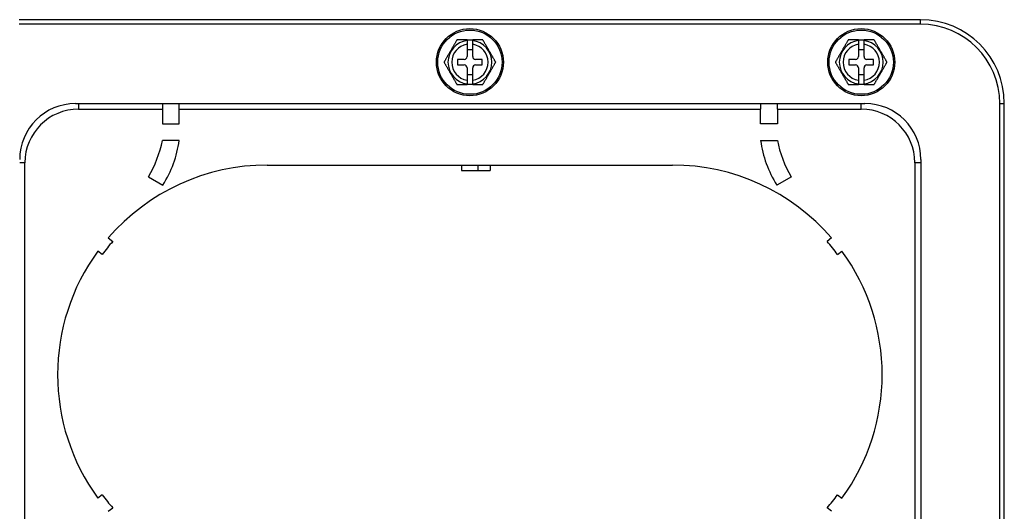
# Model space of a CAD drawing. Units: inches. Extents: x -4166 to 11331, y -1956 to 9097.
# Drawn here: x -1550 to -1374, y 2427 to 2515 of the extents above; entities that cross this region are included whole.
import ezdxf

# ---------------------------------------------------------------- set-up
doc = ezdxf.new("R2010")
doc.units = ezdxf.units.IN
doc.header["$MEASUREMENT"] = 0
doc.layers.add('LG-Product', color=3, linetype='Continuous')

msp = doc.modelspace()

# ---------------------------------------------------------------- linework, layer by layer
at = {"layer": 'LG-Product'}
for p, q in [((-1389.17, 2514.66), (-1550.37, 2514.66)), ((-1389.17, 2513.86), (-1550.37, 2513.86)), ((-1389.17, 2513.86), (-1389.17, 2514.66)), ((-1470.27, 2511.06), (-1469.27, 2511.06)), ((-1470.27, 2510.95), (-1470.27, 2510.27)), ((-1470.27, 2510.27), (-1470.27, 2508.06)), ((-1469.27, 2510.27), (-1469.27, 2510.95)), ((-1469.27, 2508.06), (-1469.27, 2510.27)), ((-1400.27, 2511.06), (-1399.27, 2511.06)), ((-1400.27, 2510.95), (-1400.27, 2510.27)), ((-1400.27, 2510.27), (-1400.27, 2508.06)), ((-1399.27, 2510.27), (-1399.27, 2510.95)), ((-1399.27, 2508.06), (-1399.27, 2510.27)), ((-1469.27, 2509.26), (-1470.27, 2509.26)), ((-1399.27, 2509.26), (-1400.27, 2509.26)), ((-1470.77, 2507.56), (-1471.97, 2507.56)), ((-1471.97, 2507.56), (-1471.97, 2506.56)), ((-1471.97, 2506.56), (-1470.77, 2506.56)), ((-1467.57, 2507.56), (-1468.77, 2507.56)), ((-1468.77, 2506.56), (-1467.57, 2506.56)), ((-1467.57, 2506.56), (-1467.57, 2507.56)), ((-1401.97, 2507.56), (-1401.97, 2506.56)), ((-1400.77, 2507.56), (-1401.97, 2507.56)), ((-1401.97, 2506.56), (-1400.77, 2506.56)), ((-1397.57, 2507.56), (-1398.77, 2507.56)), ((-1398.77, 2506.56), (-1397.57, 2506.56)), ((-1397.57, 2506.56), (-1397.57, 2507.56)), ((-1470.27, 2506.06), (-1470.27, 2503.85)), ((-1470.27, 2504.86), (-1469.27, 2504.86)), ((-1469.27, 2503.85), (-1469.27, 2506.06)), ((-1400.27, 2506.06), (-1400.27, 2503.85)), ((-1400.27, 2504.86), (-1399.27, 2504.86)), ((-1399.27, 2503.85), (-1399.27, 2506.06)), ((-1470.27, 2503.85), (-1470.27, 2503.18)), ((-1469.27, 2503.06), (-1470.27, 2503.06)), ((-1469.27, 2503.18), (-1469.27, 2503.85)), ((-1400.27, 2503.85), (-1400.27, 2503.18)), ((-1399.27, 2503.06), (-1400.27, 2503.06)), ((-1399.27, 2503.18), (-1399.27, 2503.85)), ((-1540.3, 2499.66), (-1399.1, 2499.66)), ((-1539.77, 2499.66), (-1539.77, 2498.66)), ((-1524.77, 2499.66), (-1524.77, 2498.66)), ((-1521.77, 2498.66), (-1521.77, 2499.66)), ((-1417.77, 2499.66), (-1417.77, 2498.66)), ((-1414.77, 2498.66), (-1414.77, 2499.66)), ((-1399.77, 2498.66), (-1399.77, 2499.66)), ((-1374.97, 2499.66), (-1374.17, 2499.66)), ((-1374.97, 2374.16), (-1374.97, 2499.66)), ((-1374.17, 2374.16), (-1374.17, 2499.66)), ((-1539.77, 2498.66), (-1524.77, 2498.66)), ((-1524.77, 2498.66), (-1524.77, 2496.06)), ((-1521.77, 2498.66), (-1417.77, 2498.66)), ((-1521.77, 2496.06), (-1521.77, 2498.66)), ((-1417.77, 2496.06), (-1417.77, 2498.66)), ((-1414.77, 2498.66), (-1399.77, 2498.66)), ((-1414.77, 2498.66), (-1414.77, 2496.06)), ((-1524.77, 2496.06), (-1521.77, 2496.06)), ((-1414.77, 2496.06), (-1417.77, 2496.06)), ((-1521.77, 2493.06), (-1524.77, 2493.06)), ((-1417.77, 2493.06), (-1414.77, 2493.06)), ((-1549.37, 2489.06), (-1550.3, 2489.06)), ((-1549.37, 2358.66), (-1549.37, 2489.06)), ((-1390.17, 2489.06), (-1390.17, 2358.66)), ((-1389.1, 2489.06), (-1390.17, 2489.06)), ((-1389.1, 2489.66), (-1389.1, 2359.96)), ((-1506.02, 2488.66), (-1471.27, 2488.66)), ((-1471.27, 2488.66), (-1468.27, 2488.66)), ((-1471.27, 2488.66), (-1471.27, 2487.66)), ((-1471.27, 2488.66), (-1466.17, 2488.66)), ((-1471.27, 2488.66), (-1471.27, 2487.66)), ((-1471.27, 2487.66), (-1468.27, 2487.66)), ((-1471.27, 2487.66), (-1466.17, 2487.66)), ((-1468.27, 2488.66), (-1433.52, 2488.66)), ((-1468.27, 2487.66), (-1468.27, 2488.66)), ((-1466.17, 2488.66), (-1466.17, 2487.66)), ((-1527.27, 2486.56), (-1524.68, 2485.06)), ((-1412.27, 2486.56), (-1414.87, 2485.06)), ((-1534.45, 2475.62), (-1533.67, 2474.99)), ((-1405.09, 2475.62), (-1405.88, 2474.99)), ((-1535.53, 2472.64), (-1536.32, 2473.27)), ((-1404.01, 2472.64), (-1403.23, 2473.27)), ((-1535.53, 2429.68), (-1536.32, 2429.06)), ((-1404.01, 2429.68), (-1403.23, 2429.06)), ((-1534.45, 2426.71), (-1533.67, 2427.33)), ((-1405.09, 2426.71), (-1405.88, 2427.33))]:
    msp.add_line(p, q, dxfattribs=at)
for points in [[(-1472.08, 2511.06), (-1472.09, 2511.05), (-1472.11, 2511.01), (-1472.15, 2510.95), (-1472.18, 2510.89), (-1472.23, 2510.81), (-1472.27, 2510.73), (-1472.32, 2510.65), (-1472.37, 2510.57), (-1472.42, 2510.48), (-1472.47, 2510.4), (-1472.52, 2510.31), (-1472.57, 2510.22), (-1472.62, 2510.13), (-1472.67, 2510.04), (-1472.72, 2509.96), (-1472.77, 2509.87), (-1472.83, 2509.78), (-1472.88, 2509.69), (-1472.93, 2509.6), (-1472.98, 2509.51), (-1473.03, 2509.42), (-1473.08, 2509.33), (-1473.14, 2509.24), (-1473.19, 2509.15), (-1473.24, 2509.06), (-1473.29, 2508.97), (-1473.34, 2508.88), (-1473.39, 2508.79), (-1473.44, 2508.7), (-1473.5, 2508.62), (-1473.55, 2508.53), (-1473.6, 2508.44), (-1473.65, 2508.35), (-1473.7, 2508.26), (-1473.75, 2508.17), (-1473.81, 2508.08), (-1473.86, 2507.99), (-1473.91, 2507.9), (-1473.96, 2507.82), (-1474.01, 2507.73), (-1474.06, 2507.64), (-1474.11, 2507.56), (-1474.16, 2507.47), (-1474.2, 2507.39), (-1474.25, 2507.31), (-1474.29, 2507.24), (-1474.33, 2507.17), (-1474.36, 2507.12), (-1474.38, 2507.08), (-1474.39, 2507.06)], [(-1470.27, 2511.06), (-1470.32, 2511.06), (-1470.36, 2511.06), (-1470.4, 2511.06), (-1470.44, 2511.06), (-1470.48, 2511.06), (-1470.52, 2511.06), (-1470.56, 2511.06), (-1470.61, 2511.06), (-1470.65, 2511.06), (-1470.69, 2511.06), (-1470.73, 2511.06), (-1470.77, 2511.06), (-1470.81, 2511.06), (-1470.86, 2511.06), (-1470.9, 2511.06), (-1470.94, 2511.06), (-1470.98, 2511.06), (-1471.02, 2511.06), (-1471.06, 2511.06), (-1471.1, 2511.06), (-1471.15, 2511.06), (-1471.19, 2511.06), (-1471.23, 2511.06), (-1471.27, 2511.06), (-1471.31, 2511.06), (-1471.35, 2511.06), (-1471.39, 2511.06), (-1471.43, 2511.06), (-1471.47, 2511.06), (-1471.51, 2511.06), (-1471.55, 2511.06), (-1471.59, 2511.06), (-1471.63, 2511.06), (-1471.67, 2511.06), (-1471.7, 2511.06), (-1471.74, 2511.06), (-1471.78, 2511.06), (-1471.81, 2511.06), (-1471.85, 2511.06), (-1471.88, 2511.06), (-1471.91, 2511.06), (-1471.95, 2511.06), (-1471.97, 2511.06), (-1472, 2511.06), (-1472.02, 2511.06), (-1472.04, 2511.06), (-1472.06, 2511.06), (-1472.07, 2511.06), (-1472.08, 2511.06), (-1472.08, 2511.06)], [(-1470.27, 2511.06), (-1470.27, 2511.06), (-1470.27, 2511.06), (-1470.27, 2511.06), (-1470.27, 2511.05), (-1470.27, 2511.05), (-1470.27, 2511.05), (-1470.27, 2511.05), (-1470.27, 2511.05), (-1470.27, 2511.04), (-1470.27, 2511.04), (-1470.27, 2511.04), (-1470.27, 2511.04), (-1470.27, 2511.03), (-1470.27, 2511.03), (-1470.27, 2511.03), (-1470.27, 2511.03), (-1470.27, 2511.03), (-1470.27, 2511.02), (-1470.27, 2511.02), (-1470.27, 2511.02), (-1470.27, 2511.02), (-1470.27, 2511.01), (-1470.27, 2511.01), (-1470.27, 2511.01), (-1470.27, 2511.01), (-1470.27, 2511), (-1470.27, 2511), (-1470.27, 2511), (-1470.27, 2511), (-1470.27, 2511), (-1470.27, 2510.99), (-1470.27, 2510.99), (-1470.27, 2510.99), (-1470.27, 2510.99), (-1470.27, 2510.98), (-1470.27, 2510.98), (-1470.27, 2510.98), (-1470.27, 2510.98), (-1470.27, 2510.98), (-1470.27, 2510.97), (-1470.27, 2510.97), (-1470.27, 2510.97), (-1470.27, 2510.97), (-1470.27, 2510.96), (-1470.27, 2510.96), (-1470.27, 2510.96), (-1470.27, 2510.96), (-1470.27, 2510.95), (-1470.27, 2510.95), (-1470.27, 2510.95)], [(-1469.27, 2510.95), (-1469.27, 2510.95), (-1469.27, 2510.95), (-1469.27, 2510.96), (-1469.27, 2510.96), (-1469.27, 2510.96), (-1469.27, 2510.96), (-1469.27, 2510.97), (-1469.27, 2510.97), (-1469.27, 2510.97), (-1469.27, 2510.97), (-1469.27, 2510.97), (-1469.27, 2510.98), (-1469.27, 2510.98), (-1469.27, 2510.98), (-1469.27, 2510.98), (-1469.27, 2510.99), (-1469.27, 2510.99), (-1469.27, 2510.99), (-1469.27, 2510.99), (-1469.27, 2511), (-1469.27, 2511), (-1469.27, 2511), (-1469.27, 2511), (-1469.27, 2511), (-1469.27, 2511.01), (-1469.27, 2511.01), (-1469.27, 2511.01), (-1469.27, 2511.01), (-1469.27, 2511.02), (-1469.27, 2511.02), (-1469.27, 2511.02), (-1469.27, 2511.02), (-1469.27, 2511.02), (-1469.27, 2511.03), (-1469.27, 2511.03), (-1469.27, 2511.03), (-1469.27, 2511.03), (-1469.27, 2511.04), (-1469.27, 2511.04), (-1469.27, 2511.04), (-1469.27, 2511.04), (-1469.27, 2511.05), (-1469.27, 2511.05), (-1469.27, 2511.05), (-1469.27, 2511.05), (-1469.27, 2511.05), (-1469.27, 2511.06), (-1469.27, 2511.06), (-1469.27, 2511.06), (-1469.27, 2511.06)], [(-1467.46, 2511.06), (-1467.47, 2511.06), (-1467.48, 2511.06), (-1467.49, 2511.06), (-1467.5, 2511.06), (-1467.52, 2511.06), (-1467.55, 2511.06), (-1467.57, 2511.06), (-1467.6, 2511.06), (-1467.63, 2511.06), (-1467.67, 2511.06), (-1467.7, 2511.06), (-1467.74, 2511.06), (-1467.77, 2511.06), (-1467.81, 2511.06), (-1467.85, 2511.06), (-1467.88, 2511.06), (-1467.92, 2511.06), (-1467.96, 2511.06), (-1468, 2511.06), (-1468.04, 2511.06), (-1468.08, 2511.06), (-1468.12, 2511.06), (-1468.16, 2511.06), (-1468.2, 2511.06), (-1468.24, 2511.06), (-1468.28, 2511.06), (-1468.33, 2511.06), (-1468.37, 2511.06), (-1468.41, 2511.06), (-1468.45, 2511.06), (-1468.49, 2511.06), (-1468.53, 2511.06), (-1468.57, 2511.06), (-1468.61, 2511.06), (-1468.65, 2511.06), (-1468.69, 2511.06), (-1468.74, 2511.06), (-1468.78, 2511.06), (-1468.82, 2511.06), (-1468.86, 2511.06), (-1468.9, 2511.06), (-1468.94, 2511.06), (-1468.98, 2511.06), (-1469.03, 2511.06), (-1469.07, 2511.06), (-1469.11, 2511.06), (-1469.15, 2511.06), (-1469.19, 2511.06), (-1469.23, 2511.06), (-1469.27, 2511.06)], [(-1465.15, 2507.06), (-1465.16, 2507.08), (-1465.19, 2507.12), (-1465.22, 2507.17), (-1465.26, 2507.24), (-1465.3, 2507.31), (-1465.34, 2507.39), (-1465.39, 2507.47), (-1465.44, 2507.56), (-1465.49, 2507.64), (-1465.54, 2507.73), (-1465.59, 2507.82), (-1465.64, 2507.91), (-1465.69, 2507.99), (-1465.74, 2508.08), (-1465.79, 2508.17), (-1465.85, 2508.26), (-1465.9, 2508.35), (-1465.95, 2508.44), (-1466, 2508.53), (-1466.05, 2508.62), (-1466.1, 2508.71), (-1466.16, 2508.8), (-1466.21, 2508.89), (-1466.26, 2508.98), (-1466.31, 2509.06), (-1466.36, 2509.15), (-1466.41, 2509.24), (-1466.47, 2509.33), (-1466.52, 2509.42), (-1466.57, 2509.51), (-1466.62, 2509.6), (-1466.67, 2509.69), (-1466.72, 2509.78), (-1466.77, 2509.87), (-1466.83, 2509.96), (-1466.88, 2510.05), (-1466.93, 2510.14), (-1466.98, 2510.22), (-1467.03, 2510.31), (-1467.08, 2510.4), (-1467.13, 2510.49), (-1467.18, 2510.57), (-1467.23, 2510.66), (-1467.28, 2510.74), (-1467.32, 2510.82), (-1467.36, 2510.89), (-1467.4, 2510.96), (-1467.43, 2511.01), (-1467.46, 2511.05), (-1467.46, 2511.06)], [(-1402.08, 2511.06), (-1402.09, 2511.05), (-1402.11, 2511.01), (-1402.15, 2510.95), (-1402.18, 2510.89), (-1402.23, 2510.81), (-1402.27, 2510.73), (-1402.32, 2510.65), (-1402.37, 2510.57), (-1402.42, 2510.48), (-1402.47, 2510.4), (-1402.52, 2510.31), (-1402.57, 2510.22), (-1402.62, 2510.13), (-1402.67, 2510.04), (-1402.72, 2509.96), (-1402.77, 2509.87), (-1402.83, 2509.78), (-1402.88, 2509.69), (-1402.93, 2509.6), (-1402.98, 2509.51), (-1403.03, 2509.42), (-1403.08, 2509.33), (-1403.14, 2509.24), (-1403.19, 2509.15), (-1403.24, 2509.06), (-1403.29, 2508.97), (-1403.34, 2508.88), (-1403.39, 2508.79), (-1403.44, 2508.7), (-1403.5, 2508.62), (-1403.55, 2508.53), (-1403.6, 2508.44), (-1403.65, 2508.35), (-1403.7, 2508.26), (-1403.75, 2508.17), (-1403.81, 2508.08), (-1403.86, 2507.99), (-1403.91, 2507.9), (-1403.96, 2507.82), (-1404.01, 2507.73), (-1404.06, 2507.64), (-1404.11, 2507.56), (-1404.16, 2507.47), (-1404.2, 2507.39), (-1404.25, 2507.31), (-1404.29, 2507.24), (-1404.33, 2507.17), (-1404.36, 2507.12), (-1404.38, 2507.08), (-1404.39, 2507.06)], [(-1400.27, 2511.06), (-1400.32, 2511.06), (-1400.36, 2511.06), (-1400.4, 2511.06), (-1400.44, 2511.06), (-1400.48, 2511.06), (-1400.52, 2511.06), (-1400.56, 2511.06), (-1400.61, 2511.06), (-1400.65, 2511.06), (-1400.69, 2511.06), (-1400.73, 2511.06), (-1400.77, 2511.06), (-1400.81, 2511.06), (-1400.86, 2511.06), (-1400.9, 2511.06), (-1400.94, 2511.06), (-1400.98, 2511.06), (-1401.02, 2511.06), (-1401.06, 2511.06), (-1401.1, 2511.06), (-1401.15, 2511.06), (-1401.19, 2511.06), (-1401.23, 2511.06), (-1401.27, 2511.06), (-1401.31, 2511.06), (-1401.35, 2511.06), (-1401.39, 2511.06), (-1401.43, 2511.06), (-1401.47, 2511.06), (-1401.51, 2511.06), (-1401.55, 2511.06), (-1401.59, 2511.06), (-1401.63, 2511.06), (-1401.67, 2511.06), (-1401.7, 2511.06), (-1401.74, 2511.06), (-1401.78, 2511.06), (-1401.81, 2511.06), (-1401.85, 2511.06), (-1401.88, 2511.06), (-1401.91, 2511.06), (-1401.95, 2511.06), (-1401.97, 2511.06), (-1402, 2511.06), (-1402.02, 2511.06), (-1402.04, 2511.06), (-1402.06, 2511.06), (-1402.07, 2511.06), (-1402.08, 2511.06), (-1402.08, 2511.06)], [(-1400.27, 2511.06), (-1400.27, 2511.06), (-1400.27, 2511.06), (-1400.27, 2511.06), (-1400.27, 2511.05), (-1400.27, 2511.05), (-1400.27, 2511.05), (-1400.27, 2511.05), (-1400.27, 2511.05), (-1400.27, 2511.04), (-1400.27, 2511.04), (-1400.27, 2511.04), (-1400.27, 2511.04), (-1400.27, 2511.03), (-1400.27, 2511.03), (-1400.27, 2511.03), (-1400.27, 2511.03), (-1400.27, 2511.03), (-1400.27, 2511.02), (-1400.27, 2511.02), (-1400.27, 2511.02), (-1400.27, 2511.02), (-1400.27, 2511.01), (-1400.27, 2511.01), (-1400.27, 2511.01), (-1400.27, 2511.01), (-1400.27, 2511), (-1400.27, 2511), (-1400.27, 2511), (-1400.27, 2511), (-1400.27, 2511), (-1400.27, 2510.99), (-1400.27, 2510.99), (-1400.27, 2510.99), (-1400.27, 2510.99), (-1400.27, 2510.98), (-1400.27, 2510.98), (-1400.27, 2510.98), (-1400.27, 2510.98), (-1400.27, 2510.98), (-1400.27, 2510.97), (-1400.27, 2510.97), (-1400.27, 2510.97), (-1400.27, 2510.97), (-1400.27, 2510.96), (-1400.27, 2510.96), (-1400.27, 2510.96), (-1400.27, 2510.96), (-1400.27, 2510.95), (-1400.27, 2510.95), (-1400.27, 2510.95)], [(-1397.46, 2511.06), (-1397.47, 2511.06), (-1397.48, 2511.06), (-1397.49, 2511.06), (-1397.5, 2511.06), (-1397.52, 2511.06), (-1397.55, 2511.06), (-1397.57, 2511.06), (-1397.6, 2511.06), (-1397.63, 2511.06), (-1397.67, 2511.06), (-1397.7, 2511.06), (-1397.74, 2511.06), (-1397.77, 2511.06), (-1397.81, 2511.06), (-1397.85, 2511.06), (-1397.88, 2511.06), (-1397.92, 2511.06), (-1397.96, 2511.06), (-1398, 2511.06), (-1398.04, 2511.06), (-1398.08, 2511.06), (-1398.12, 2511.06), (-1398.16, 2511.06), (-1398.2, 2511.06), (-1398.24, 2511.06), (-1398.28, 2511.06), (-1398.33, 2511.06), (-1398.37, 2511.06), (-1398.41, 2511.06), (-1398.45, 2511.06), (-1398.49, 2511.06), (-1398.53, 2511.06), (-1398.57, 2511.06), (-1398.61, 2511.06), (-1398.65, 2511.06), (-1398.69, 2511.06), (-1398.74, 2511.06), (-1398.78, 2511.06), (-1398.82, 2511.06), (-1398.86, 2511.06), (-1398.9, 2511.06), (-1398.94, 2511.06), (-1398.98, 2511.06), (-1399.03, 2511.06), (-1399.07, 2511.06), (-1399.11, 2511.06), (-1399.15, 2511.06), (-1399.19, 2511.06), (-1399.23, 2511.06), (-1399.27, 2511.06)], [(-1399.27, 2510.95), (-1399.27, 2510.95), (-1399.27, 2510.95), (-1399.27, 2510.96), (-1399.27, 2510.96), (-1399.27, 2510.96), (-1399.27, 2510.96), (-1399.27, 2510.97), (-1399.27, 2510.97), (-1399.27, 2510.97), (-1399.27, 2510.97), (-1399.27, 2510.97), (-1399.27, 2510.98), (-1399.27, 2510.98), (-1399.27, 2510.98), (-1399.27, 2510.98), (-1399.27, 2510.99), (-1399.27, 2510.99), (-1399.27, 2510.99), (-1399.27, 2510.99), (-1399.27, 2511), (-1399.27, 2511), (-1399.27, 2511), (-1399.27, 2511), (-1399.27, 2511), (-1399.27, 2511.01), (-1399.27, 2511.01), (-1399.27, 2511.01), (-1399.27, 2511.01), (-1399.27, 2511.02), (-1399.27, 2511.02), (-1399.27, 2511.02), (-1399.27, 2511.02), (-1399.27, 2511.02), (-1399.27, 2511.03), (-1399.27, 2511.03), (-1399.27, 2511.03), (-1399.27, 2511.03), (-1399.27, 2511.04), (-1399.27, 2511.04), (-1399.27, 2511.04), (-1399.27, 2511.04), (-1399.27, 2511.05), (-1399.27, 2511.05), (-1399.27, 2511.05), (-1399.27, 2511.05), (-1399.27, 2511.05), (-1399.27, 2511.06), (-1399.27, 2511.06), (-1399.27, 2511.06), (-1399.27, 2511.06)], [(-1395.15, 2507.06), (-1395.16, 2507.08), (-1395.19, 2507.12), (-1395.22, 2507.17), (-1395.26, 2507.24), (-1395.3, 2507.31), (-1395.34, 2507.39), (-1395.39, 2507.47), (-1395.44, 2507.56), (-1395.49, 2507.64), (-1395.54, 2507.73), (-1395.59, 2507.82), (-1395.64, 2507.91), (-1395.69, 2507.99), (-1395.74, 2508.08), (-1395.79, 2508.17), (-1395.85, 2508.26), (-1395.9, 2508.35), (-1395.95, 2508.44), (-1396, 2508.53), (-1396.05, 2508.62), (-1396.1, 2508.71), (-1396.16, 2508.8), (-1396.21, 2508.89), (-1396.26, 2508.98), (-1396.31, 2509.06), (-1396.36, 2509.15), (-1396.41, 2509.24), (-1396.47, 2509.33), (-1396.52, 2509.42), (-1396.57, 2509.51), (-1396.62, 2509.6), (-1396.67, 2509.69), (-1396.72, 2509.78), (-1396.77, 2509.87), (-1396.83, 2509.96), (-1396.88, 2510.05), (-1396.93, 2510.14), (-1396.98, 2510.22), (-1397.03, 2510.31), (-1397.08, 2510.4), (-1397.13, 2510.49), (-1397.18, 2510.57), (-1397.23, 2510.66), (-1397.28, 2510.74), (-1397.32, 2510.82), (-1397.36, 2510.89), (-1397.4, 2510.96), (-1397.43, 2511.01), (-1397.46, 2511.05), (-1397.46, 2511.06)], [(-1474.39, 2507.06), (-1474.38, 2507.05), (-1474.36, 2507.01), (-1474.33, 2506.95), (-1474.29, 2506.89), (-1474.25, 2506.81), (-1474.2, 2506.73), (-1474.16, 2506.65), (-1474.11, 2506.57), (-1474.06, 2506.48), (-1474.01, 2506.4), (-1473.96, 2506.31), (-1473.91, 2506.22), (-1473.85, 2506.13), (-1473.8, 2506.04), (-1473.75, 2505.96), (-1473.7, 2505.87), (-1473.65, 2505.78), (-1473.6, 2505.69), (-1473.55, 2505.6), (-1473.5, 2505.51), (-1473.44, 2505.42), (-1473.39, 2505.33), (-1473.34, 2505.24), (-1473.29, 2505.15), (-1473.24, 2505.06), (-1473.19, 2504.97), (-1473.13, 2504.88), (-1473.08, 2504.79), (-1473.03, 2504.7), (-1472.98, 2504.62), (-1472.93, 2504.53), (-1472.88, 2504.44), (-1472.82, 2504.35), (-1472.77, 2504.26), (-1472.72, 2504.17), (-1472.67, 2504.08), (-1472.62, 2503.99), (-1472.57, 2503.9), (-1472.52, 2503.82), (-1472.47, 2503.73), (-1472.42, 2503.64), (-1472.37, 2503.56), (-1472.32, 2503.47), (-1472.27, 2503.39), (-1472.23, 2503.31), (-1472.18, 2503.24), (-1472.15, 2503.17), (-1472.11, 2503.12), (-1472.09, 2503.08), (-1472.08, 2503.06)], [(-1467.46, 2503.06), (-1467.46, 2503.08), (-1467.43, 2503.12), (-1467.4, 2503.17), (-1467.36, 2503.24), (-1467.32, 2503.31), (-1467.27, 2503.39), (-1467.23, 2503.47), (-1467.18, 2503.56), (-1467.13, 2503.64), (-1467.08, 2503.73), (-1467.03, 2503.82), (-1466.98, 2503.91), (-1466.93, 2503.99), (-1466.88, 2504.08), (-1466.82, 2504.17), (-1466.77, 2504.26), (-1466.72, 2504.35), (-1466.67, 2504.44), (-1466.62, 2504.53), (-1466.57, 2504.62), (-1466.52, 2504.71), (-1466.46, 2504.8), (-1466.41, 2504.89), (-1466.36, 2504.98), (-1466.31, 2505.06), (-1466.26, 2505.15), (-1466.21, 2505.24), (-1466.15, 2505.33), (-1466.1, 2505.42), (-1466.05, 2505.51), (-1466, 2505.6), (-1465.95, 2505.69), (-1465.9, 2505.78), (-1465.84, 2505.87), (-1465.79, 2505.96), (-1465.74, 2506.05), (-1465.69, 2506.14), (-1465.64, 2506.22), (-1465.59, 2506.31), (-1465.54, 2506.4), (-1465.49, 2506.49), (-1465.44, 2506.57), (-1465.39, 2506.66), (-1465.34, 2506.74), (-1465.3, 2506.82), (-1465.26, 2506.89), (-1465.22, 2506.96), (-1465.19, 2507.01), (-1465.16, 2507.05), (-1465.15, 2507.06)], [(-1404.39, 2507.06), (-1404.38, 2507.05), (-1404.36, 2507.01), (-1404.33, 2506.95), (-1404.29, 2506.89), (-1404.25, 2506.81), (-1404.2, 2506.73), (-1404.16, 2506.65), (-1404.11, 2506.57), (-1404.06, 2506.48), (-1404.01, 2506.4), (-1403.96, 2506.31), (-1403.91, 2506.22), (-1403.85, 2506.13), (-1403.8, 2506.04), (-1403.75, 2505.96), (-1403.7, 2505.87), (-1403.65, 2505.78), (-1403.6, 2505.69), (-1403.55, 2505.6), (-1403.5, 2505.51), (-1403.44, 2505.42), (-1403.39, 2505.33), (-1403.34, 2505.24), (-1403.29, 2505.15), (-1403.24, 2505.06), (-1403.19, 2504.97), (-1403.13, 2504.88), (-1403.08, 2504.79), (-1403.03, 2504.7), (-1402.98, 2504.62), (-1402.93, 2504.53), (-1402.88, 2504.44), (-1402.82, 2504.35), (-1402.77, 2504.26), (-1402.72, 2504.17), (-1402.67, 2504.08), (-1402.62, 2503.99), (-1402.57, 2503.9), (-1402.52, 2503.82), (-1402.47, 2503.73), (-1402.42, 2503.64), (-1402.37, 2503.56), (-1402.32, 2503.47), (-1402.27, 2503.39), (-1402.23, 2503.31), (-1402.18, 2503.24), (-1402.15, 2503.17), (-1402.11, 2503.12), (-1402.09, 2503.08), (-1402.08, 2503.06)], [(-1397.46, 2503.06), (-1397.46, 2503.08), (-1397.43, 2503.12), (-1397.4, 2503.17), (-1397.36, 2503.24), (-1397.32, 2503.31), (-1397.27, 2503.39), (-1397.23, 2503.47), (-1397.18, 2503.56), (-1397.13, 2503.64), (-1397.08, 2503.73), (-1397.03, 2503.82), (-1396.98, 2503.91), (-1396.93, 2503.99), (-1396.88, 2504.08), (-1396.82, 2504.17), (-1396.77, 2504.26), (-1396.72, 2504.35), (-1396.67, 2504.44), (-1396.62, 2504.53), (-1396.57, 2504.62), (-1396.52, 2504.71), (-1396.46, 2504.8), (-1396.41, 2504.89), (-1396.36, 2504.98), (-1396.31, 2505.06), (-1396.26, 2505.15), (-1396.21, 2505.24), (-1396.15, 2505.33), (-1396.1, 2505.42), (-1396.05, 2505.51), (-1396, 2505.6), (-1395.95, 2505.69), (-1395.9, 2505.78), (-1395.84, 2505.87), (-1395.79, 2505.96), (-1395.74, 2506.05), (-1395.69, 2506.14), (-1395.64, 2506.22), (-1395.59, 2506.31), (-1395.54, 2506.4), (-1395.49, 2506.49), (-1395.44, 2506.57), (-1395.39, 2506.66), (-1395.34, 2506.74), (-1395.3, 2506.82), (-1395.26, 2506.89), (-1395.22, 2506.96), (-1395.19, 2507.01), (-1395.16, 2507.05), (-1395.15, 2507.06)], [(-1472.08, 2503.06), (-1472.08, 2503.06), (-1472.07, 2503.06), (-1472.06, 2503.06), (-1472.04, 2503.06), (-1472.02, 2503.06), (-1472, 2503.06), (-1471.97, 2503.06), (-1471.94, 2503.06), (-1471.91, 2503.06), (-1471.88, 2503.06), (-1471.85, 2503.06), (-1471.81, 2503.06), (-1471.78, 2503.06), (-1471.74, 2503.06), (-1471.7, 2503.06), (-1471.66, 2503.06), (-1471.63, 2503.06), (-1471.59, 2503.06), (-1471.55, 2503.06), (-1471.51, 2503.06), (-1471.47, 2503.06), (-1471.43, 2503.06), (-1471.39, 2503.06), (-1471.34, 2503.06), (-1471.3, 2503.06), (-1471.26, 2503.06), (-1471.22, 2503.06), (-1471.18, 2503.06), (-1471.14, 2503.06), (-1471.1, 2503.06), (-1471.06, 2503.06), (-1471.02, 2503.06), (-1470.98, 2503.06), (-1470.93, 2503.06), (-1470.89, 2503.06), (-1470.85, 2503.06), (-1470.81, 2503.06), (-1470.77, 2503.06), (-1470.73, 2503.06), (-1470.69, 2503.06), (-1470.65, 2503.06), (-1470.6, 2503.06), (-1470.56, 2503.06), (-1470.52, 2503.06), (-1470.48, 2503.06), (-1470.44, 2503.06), (-1470.4, 2503.06), (-1470.36, 2503.06), (-1470.32, 2503.06), (-1470.27, 2503.06)], [(-1470.27, 2503.18), (-1470.27, 2503.17), (-1470.27, 2503.17), (-1470.27, 2503.17), (-1470.27, 2503.17), (-1470.27, 2503.17), (-1470.27, 2503.16), (-1470.27, 2503.16), (-1470.27, 2503.16), (-1470.27, 2503.16), (-1470.27, 2503.15), (-1470.27, 2503.15), (-1470.27, 2503.15), (-1470.27, 2503.15), (-1470.27, 2503.14), (-1470.27, 2503.14), (-1470.27, 2503.14), (-1470.27, 2503.14), (-1470.27, 2503.14), (-1470.27, 2503.13), (-1470.27, 2503.13), (-1470.27, 2503.13), (-1470.27, 2503.13), (-1470.27, 2503.12), (-1470.27, 2503.12), (-1470.27, 2503.12), (-1470.27, 2503.12), (-1470.27, 2503.12), (-1470.27, 2503.11), (-1470.27, 2503.11), (-1470.27, 2503.11), (-1470.27, 2503.11), (-1470.27, 2503.1), (-1470.27, 2503.1), (-1470.27, 2503.1), (-1470.27, 2503.1), (-1470.27, 2503.09), (-1470.27, 2503.09), (-1470.27, 2503.09), (-1470.27, 2503.09), (-1470.27, 2503.09), (-1470.27, 2503.08), (-1470.27, 2503.08), (-1470.27, 2503.08), (-1470.27, 2503.08), (-1470.27, 2503.07), (-1470.27, 2503.07), (-1470.27, 2503.07), (-1470.27, 2503.07), (-1470.27, 2503.07), (-1470.27, 2503.06)], [(-1469.27, 2503.06), (-1469.27, 2503.07), (-1469.27, 2503.07), (-1469.27, 2503.07), (-1469.27, 2503.07), (-1469.27, 2503.07), (-1469.27, 2503.08), (-1469.27, 2503.08), (-1469.27, 2503.08), (-1469.27, 2503.08), (-1469.27, 2503.09), (-1469.27, 2503.09), (-1469.27, 2503.09), (-1469.27, 2503.09), (-1469.27, 2503.09), (-1469.27, 2503.1), (-1469.27, 2503.1), (-1469.27, 2503.1), (-1469.27, 2503.1), (-1469.27, 2503.11), (-1469.27, 2503.11), (-1469.27, 2503.11), (-1469.27, 2503.11), (-1469.27, 2503.12), (-1469.27, 2503.12), (-1469.27, 2503.12), (-1469.27, 2503.12), (-1469.27, 2503.12), (-1469.27, 2503.13), (-1469.27, 2503.13), (-1469.27, 2503.13), (-1469.27, 2503.13), (-1469.27, 2503.14), (-1469.27, 2503.14), (-1469.27, 2503.14), (-1469.27, 2503.14), (-1469.27, 2503.14), (-1469.27, 2503.15), (-1469.27, 2503.15), (-1469.27, 2503.15), (-1469.27, 2503.15), (-1469.27, 2503.16), (-1469.27, 2503.16), (-1469.27, 2503.16), (-1469.27, 2503.16), (-1469.27, 2503.17), (-1469.27, 2503.17), (-1469.27, 2503.17), (-1469.27, 2503.17), (-1469.27, 2503.17), (-1469.27, 2503.18)], [(-1469.27, 2503.06), (-1469.23, 2503.06), (-1469.19, 2503.06), (-1469.15, 2503.06), (-1469.11, 2503.06), (-1469.07, 2503.06), (-1469.02, 2503.06), (-1468.98, 2503.06), (-1468.94, 2503.06), (-1468.9, 2503.06), (-1468.86, 2503.06), (-1468.82, 2503.06), (-1468.78, 2503.06), (-1468.73, 2503.06), (-1468.69, 2503.06), (-1468.65, 2503.06), (-1468.61, 2503.06), (-1468.57, 2503.06), (-1468.53, 2503.06), (-1468.49, 2503.06), (-1468.44, 2503.06), (-1468.4, 2503.06), (-1468.36, 2503.06), (-1468.32, 2503.06), (-1468.28, 2503.06), (-1468.24, 2503.06), (-1468.2, 2503.06), (-1468.16, 2503.06), (-1468.12, 2503.06), (-1468.08, 2503.06), (-1468.04, 2503.06), (-1468, 2503.06), (-1467.96, 2503.06), (-1467.92, 2503.06), (-1467.88, 2503.06), (-1467.84, 2503.06), (-1467.81, 2503.06), (-1467.77, 2503.06), (-1467.73, 2503.06), (-1467.7, 2503.06), (-1467.67, 2503.06), (-1467.63, 2503.06), (-1467.6, 2503.06), (-1467.57, 2503.06), (-1467.55, 2503.06), (-1467.52, 2503.06), (-1467.5, 2503.06), (-1467.49, 2503.06), (-1467.48, 2503.06), (-1467.47, 2503.06), (-1467.46, 2503.06)], [(-1402.08, 2503.06), (-1402.08, 2503.06), (-1402.07, 2503.06), (-1402.06, 2503.06), (-1402.04, 2503.06), (-1402.02, 2503.06), (-1402, 2503.06), (-1401.97, 2503.06), (-1401.94, 2503.06), (-1401.91, 2503.06), (-1401.88, 2503.06), (-1401.85, 2503.06), (-1401.81, 2503.06), (-1401.78, 2503.06), (-1401.74, 2503.06), (-1401.7, 2503.06), (-1401.66, 2503.06), (-1401.63, 2503.06), (-1401.59, 2503.06), (-1401.55, 2503.06), (-1401.51, 2503.06), (-1401.47, 2503.06), (-1401.43, 2503.06), (-1401.39, 2503.06), (-1401.34, 2503.06), (-1401.3, 2503.06), (-1401.26, 2503.06), (-1401.22, 2503.06), (-1401.18, 2503.06), (-1401.14, 2503.06), (-1401.1, 2503.06), (-1401.06, 2503.06), (-1401.02, 2503.06), (-1400.98, 2503.06), (-1400.93, 2503.06), (-1400.89, 2503.06), (-1400.85, 2503.06), (-1400.81, 2503.06), (-1400.77, 2503.06), (-1400.73, 2503.06), (-1400.69, 2503.06), (-1400.65, 2503.06), (-1400.6, 2503.06), (-1400.56, 2503.06), (-1400.52, 2503.06), (-1400.48, 2503.06), (-1400.44, 2503.06), (-1400.4, 2503.06), (-1400.36, 2503.06), (-1400.32, 2503.06), (-1400.27, 2503.06)], [(-1400.27, 2503.18), (-1400.27, 2503.17), (-1400.27, 2503.17), (-1400.27, 2503.17), (-1400.27, 2503.17), (-1400.27, 2503.17), (-1400.27, 2503.16), (-1400.27, 2503.16), (-1400.27, 2503.16), (-1400.27, 2503.16), (-1400.27, 2503.15), (-1400.27, 2503.15), (-1400.27, 2503.15), (-1400.27, 2503.15), (-1400.27, 2503.14), (-1400.27, 2503.14), (-1400.27, 2503.14), (-1400.27, 2503.14), (-1400.27, 2503.14), (-1400.27, 2503.13), (-1400.27, 2503.13), (-1400.27, 2503.13), (-1400.27, 2503.13), (-1400.27, 2503.12), (-1400.27, 2503.12), (-1400.27, 2503.12), (-1400.27, 2503.12), (-1400.27, 2503.12), (-1400.27, 2503.11), (-1400.27, 2503.11), (-1400.27, 2503.11), (-1400.27, 2503.11), (-1400.27, 2503.1), (-1400.27, 2503.1), (-1400.27, 2503.1), (-1400.27, 2503.1), (-1400.27, 2503.09), (-1400.27, 2503.09), (-1400.27, 2503.09), (-1400.27, 2503.09), (-1400.27, 2503.09), (-1400.27, 2503.08), (-1400.27, 2503.08), (-1400.27, 2503.08), (-1400.27, 2503.08), (-1400.27, 2503.07), (-1400.27, 2503.07), (-1400.27, 2503.07), (-1400.27, 2503.07), (-1400.27, 2503.07), (-1400.27, 2503.06)], [(-1399.27, 2503.06), (-1399.27, 2503.07), (-1399.27, 2503.07), (-1399.27, 2503.07), (-1399.27, 2503.07), (-1399.27, 2503.07), (-1399.27, 2503.08), (-1399.27, 2503.08), (-1399.27, 2503.08), (-1399.27, 2503.08), (-1399.27, 2503.09), (-1399.27, 2503.09), (-1399.27, 2503.09), (-1399.27, 2503.09), (-1399.27, 2503.09), (-1399.27, 2503.1), (-1399.27, 2503.1), (-1399.27, 2503.1), (-1399.27, 2503.1), (-1399.27, 2503.11), (-1399.27, 2503.11), (-1399.27, 2503.11), (-1399.27, 2503.11), (-1399.27, 2503.12), (-1399.27, 2503.12), (-1399.27, 2503.12), (-1399.27, 2503.12), (-1399.27, 2503.12), (-1399.27, 2503.13), (-1399.27, 2503.13), (-1399.27, 2503.13), (-1399.27, 2503.13), (-1399.27, 2503.14), (-1399.27, 2503.14), (-1399.27, 2503.14), (-1399.27, 2503.14), (-1399.27, 2503.14), (-1399.27, 2503.15), (-1399.27, 2503.15), (-1399.27, 2503.15), (-1399.27, 2503.15), (-1399.27, 2503.16), (-1399.27, 2503.16), (-1399.27, 2503.16), (-1399.27, 2503.16), (-1399.27, 2503.17), (-1399.27, 2503.17), (-1399.27, 2503.17), (-1399.27, 2503.17), (-1399.27, 2503.17), (-1399.27, 2503.18)], [(-1399.27, 2503.06), (-1399.23, 2503.06), (-1399.19, 2503.06), (-1399.15, 2503.06), (-1399.11, 2503.06), (-1399.07, 2503.06), (-1399.02, 2503.06), (-1398.98, 2503.06), (-1398.94, 2503.06), (-1398.9, 2503.06), (-1398.86, 2503.06), (-1398.82, 2503.06), (-1398.78, 2503.06), (-1398.73, 2503.06), (-1398.69, 2503.06), (-1398.65, 2503.06), (-1398.61, 2503.06), (-1398.57, 2503.06), (-1398.53, 2503.06), (-1398.49, 2503.06), (-1398.44, 2503.06), (-1398.4, 2503.06), (-1398.36, 2503.06), (-1398.32, 2503.06), (-1398.28, 2503.06), (-1398.24, 2503.06), (-1398.2, 2503.06), (-1398.16, 2503.06), (-1398.12, 2503.06), (-1398.08, 2503.06), (-1398.04, 2503.06), (-1398, 2503.06), (-1397.96, 2503.06), (-1397.92, 2503.06), (-1397.88, 2503.06), (-1397.84, 2503.06), (-1397.81, 2503.06), (-1397.77, 2503.06), (-1397.73, 2503.06), (-1397.7, 2503.06), (-1397.67, 2503.06), (-1397.63, 2503.06), (-1397.6, 2503.06), (-1397.57, 2503.06), (-1397.55, 2503.06), (-1397.52, 2503.06), (-1397.5, 2503.06), (-1397.49, 2503.06), (-1397.48, 2503.06), (-1397.47, 2503.06), (-1397.46, 2503.06)]]:
    msp.add_lwpolyline(points, dxfattribs=at)
for centre, radius in [((-1469.77, 2507.06), 6), ((-1469.77, 2507.06), 5.75), ((-1399.77, 2507.06), 6), ((-1399.77, 2507.06), 5.75)]:
    msp.add_circle(centre, radius, dxfattribs=at)
for centre, radius, start, end in [((-1389.17, 2499.66), 15, 0, 90), ((-1389.17, 2499.66), 14.2, 0, 90), ((-1469.77, 2507.06), 3.92, 97.3304, 262.6696), ((-1469.77, 2507.06), 3.25, 98.8499, 261.1501), ((-1469.77, 2507.06), 3.92, 277.3304, 82.6696), ((-1469.77, 2507.06), 3.25, 278.8499, 81.1501), ((-1399.77, 2507.06), 3.92, 97.3304, 262.6696), ((-1399.77, 2507.06), 3.25, 98.8499, 261.1501), ((-1399.77, 2507.06), 3.92, 277.3304, 82.6696), ((-1399.77, 2507.06), 3.25, 278.8499, 81.1501), ((-1470.77, 2508.06), 0.5, 270, 0), ((-1470.77, 2506.06), 0.5, 0, 90), ((-1468.77, 2508.06), 0.5, 180, 270), ((-1468.77, 2506.06), 0.5, 90, 180), ((-1400.77, 2508.06), 0.5, 270, 0), ((-1400.77, 2506.06), 0.5, 0, 90), ((-1398.77, 2508.06), 0.5, 180, 270), ((-1398.77, 2506.06), 0.5, 90, 180), ((-1540.3, 2489.66), 10, 90, 180), ((-1399.1, 2489.66), 10, 0, 90), ((-1539.77, 2489.06), 9.6, 90, 180), ((-1399.77, 2489.06), 9.6, 0, 90), ((-1544.41, 2496.88), 20, 328.9359, 348.9891), ((-1541.6, 2495.73), 20, 327.7786, 352.3459), ((-1397.95, 2495.73), 20, 187.6541, 212.2214), ((-1395.14, 2496.88), 20, 191.0109, 211.0641), ((-1506.02, 2451.16), 37.5, 90, 139.3007), ((-1433.52, 2451.16), 37.5, 40.6993, 90), ((-1506.02, 2451.16), 36.5, 139.2379, 143.9485), ((-1433.52, 2451.16), 36.5, 36.0515, 40.7621), ((-1506.02, 2451.16), 37.5, 143.8856, 216.1144), ((-1433.52, 2451.16), 37.5, 323.8856, 36.1144), ((-1506.02, 2451.16), 36.5, 216.0515, 220.7621), ((-1433.52, 2451.16), 36.5, 319.2379, 323.9485)]:
    msp.add_arc(centre, radius, start, end, dxfattribs=at)

doc.saveas('drawing.dxf')
